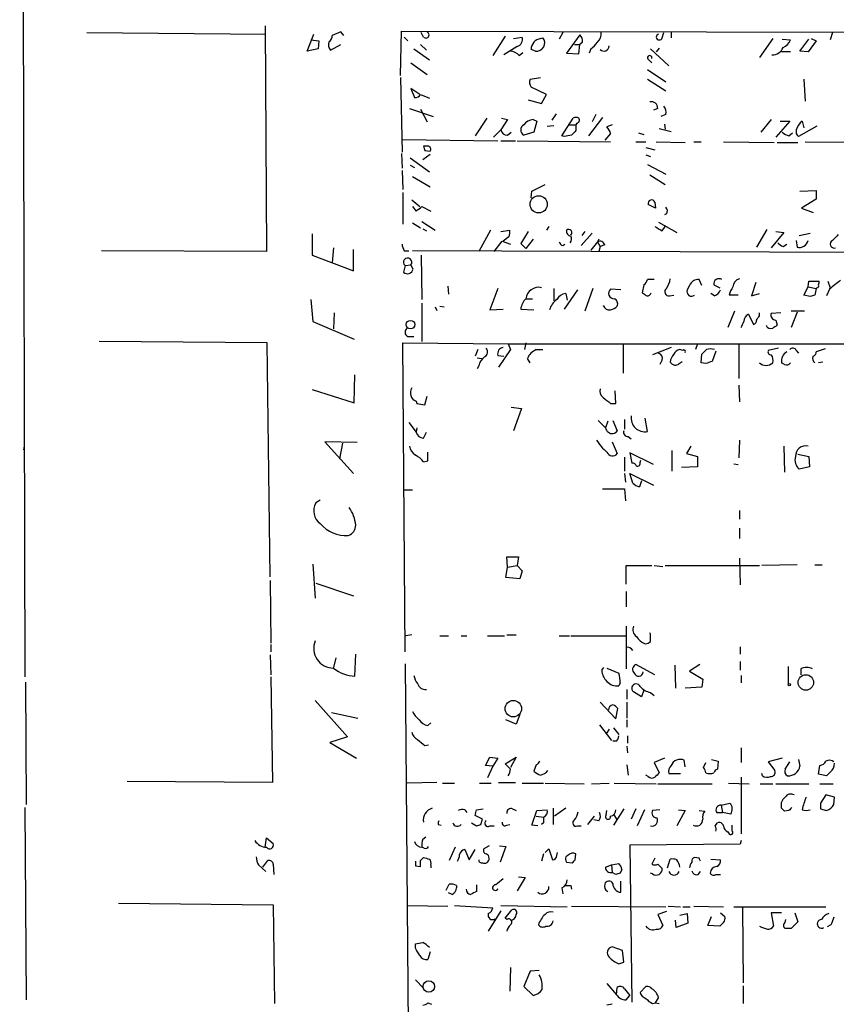
# Model space of a CAD drawing. Extents: x 6 to 731, y 6 to 870.
# Drawn here: x 13 to 107, y 213 to 326 of the extents above; entities that cross this region are included whole.
import ezdxf

# ---------------------------------------------------------------- set-up
doc = ezdxf.new("R2010")
doc.units = 0
doc.header["$MEASUREMENT"] = 0
doc.layers.add('MAIN', color=5, linetype='CONTINUOUS')

msp = doc.modelspace()

# ---------------------------------------------------------------- linework, layer by layer
at = {"layer": 'MAIN'}
for p, q in [((13.462, 484.9707), (14.0547, 250.444)), ((41.656, 325.2047), (41.8253, 299.2967)), ((50.3767, 324.5273), (49.3607, 324.104)), ((50.7153, 324.104), (50.3767, 324.5273)), ((57.2347, 319.532), (57.3193, 324.612)), ((57.3193, 324.612), (126.238, 324.4427)), ((21.1667, 324.4427), (41.7407, 324.2733)), ((46.482, 322.326), (47.244, 324.2733)), ((46.9053, 323.596), (47.8367, 323.5113)), ((47.8367, 323.5113), (47.752, 322.58)), ((57.658, 323.9347), (58.0813, 323.5113)), ((59.8593, 323.9347), (59.6053, 324.4427)), ((69.2573, 324.0193), (67.818, 321.818)), ((70.1887, 323.7653), (71.2047, 323.9347)), ((73.3213, 323.7653), (73.5753, 323.85)), ((75.8613, 324.4427), (75.438, 323.6807)), ((77.8087, 324.1887), (76.2847, 322.072)), ((87.2913, 323.85), (87.4607, 324.4427)), ((88.3073, 324.4427), (88.3073, 323.85)), ((99.9913, 323.7653), (98.4673, 321.564)), ((101.092, 323.6807), (102.0233, 323.596)), ((103.124, 322.326), (104.14, 323.6807)), ((104.9867, 323.5113), (104.0553, 322.2413)), ((104.394, 323.7653), (104.9867, 323.5113)), ((106.8493, 324.4427), (106.5953, 323.596)), ((47.752, 322.58), (46.482, 322.326)), ((49.1913, 322.4107), (50.3767, 323.088)), ((58.7587, 322.58), (60.5367, 321.31)), ((59.5207, 323.088), (60.198, 322.4107)), ((70.612, 322.834), (69.088, 321.9027)), ((72.7287, 322.326), (72.2207, 322.4953)), ((77.216, 323.088), (77.8087, 323.088)), ((77.724, 321.9873), (77.8087, 323.088)), ((78.1473, 323.342), (77.8087, 323.088)), ((79.0787, 322.58), (78.9093, 322.072)), ((85.9367, 322.58), (88.0533, 320.6327)), ((86.9527, 322.6647), (86.614, 322.2413)), ((104.0553, 322.2413), (103.124, 322.326)), ((70.866, 321.818), (71.2893, 322.1567)), ((76.2847, 322.072), (77.724, 321.9873)), ((85.7673, 321.31), (86.106, 320.9713)), ((102.0233, 322.2413), (101.0073, 322.2413)), ((58.42, 320.9713), (60.2827, 319.6167)), ((85.598, 320.2093), (87.7147, 318.77)), ((57.2347, 319.278), (57.404, 310.7267)), ((72.136, 319.1087), (73.3213, 319.278)), ((85.598, 319.1087), (87.7147, 317.754)), ((103.5473, 319.1087), (103.7167, 316.5687)), ((59.436, 317.3307), (58.42, 318.008)), ((58.42, 318.008), (58.8433, 316.992)), ((73.9987, 317.3307), (72.2207, 318.1773)), ((59.5207, 317.3307), (60.5367, 316.9073)), ((71.882, 316.738), (73.406, 316.3147)), ((73.406, 316.3147), (73.9987, 317.3307)), ((58.2507, 315.722), (60.96, 314.7907)), ((59.5207, 315.6373), (60.2827, 314.198)), ((86.7833, 315.722), (86.2753, 315.5527)), ((67.1407, 314.6213), (65.786, 312.5893)), ((69.5113, 314.452), (68.7493, 313.2667)), ((68.834, 314.6213), (69.5113, 314.452)), ((72.4747, 314.452), (72.898, 314.2827)), ((75.0993, 315.1293), (74.5913, 314.3673)), ((75.7767, 312.5893), (77.0467, 314.6213)), ((80.4333, 314.706), (78.8247, 312.5893)), ((79.6713, 315.0447), (79.248, 314.198)), ((87.7147, 315.0447), (87.122, 314.7907)), ((99.822, 314.452), (98.6367, 313.0127)), ((68.7493, 313.2667), (67.9027, 312.42)), ((72.898, 314.2827), (72.5593, 313.0127)), ((74.0833, 313.69), (74.8453, 313.7747)), ((76.6233, 313.8593), (77.3853, 313.8593)), ((77.47, 314.0287), (77.3853, 313.8593)), ((77.3853, 313.8593), (77.3853, 313.182)), ((81.534, 313.8593), (80.9413, 313.6053)), ((86.9527, 313.436), (88.3073, 313.0973)), ((87.5453, 313.944), (87.63, 313.3513)), ((101.9387, 314.2827), (100.33, 312.42)), ((100.838, 314.2827), (101.9387, 314.2827)), ((105.0713, 313.69), (102.9547, 312.5047)), ((103.378, 314.2827), (103.5473, 313.5207)), ((57.404, 312.166), (68.4107, 311.9967)), ((69.5113, 312.674), (69.9347, 313.0127)), ((72.5593, 313.0127), (71.374, 312.674)), ((76.0307, 312.5047), (75.7767, 312.5893)), ((81.3647, 312.8433), (80.6873, 312.0813)), ((84.582, 312.928), (85.1747, 312.7587)), ((101.854, 312.5893), (102.2773, 312.928)), ((60.3673, 311.404), (59.8593, 311.404)), ((68.7493, 311.9967), (70.4427, 311.9967)), ((70.612, 311.9967), (81.3647, 311.912)), ((84.2433, 311.912), (85.4287, 311.912)), ((85.4287, 311.2347), (86.4447, 310.9807)), ((86.614, 311.912), (89.916, 311.8273)), ((90.932, 311.912), (91.7787, 311.912)), ((94.3187, 311.912), (100.1607, 311.8273)), ((100.4993, 311.8273), (102.87, 311.8273)), ((103.7167, 311.912), (112.8607, 311.8273)), ((57.3193, 310.5573), (57.404, 308.864)), ((58.3353, 310.0493), (60.5367, 308.4407)), ((59.7747, 309.88), (60.6213, 310.4727)), ((60.0287, 310.896), (60.6213, 310.8113)), ((85.4287, 310.388), (85.9367, 310.2187)), ((58.3353, 309.2027), (58.8433, 308.9487)), ((85.598, 309.2873), (87.7147, 308.1867)), ((57.404, 308.61), (57.4887, 306.4087)), ((58.5893, 307.9327), (60.6213, 306.7473)), ((85.852, 308.102), (87.63, 307.0013)), ((72.3053, 306.2393), (73.8293, 307.0013)), ((57.4887, 306.07), (57.4887, 302.4293)), ((72.2207, 305.4773), (72.3053, 306.2393)), ((103.124, 306.2393), (104.9867, 306.324)), ((104.9867, 305.308), (103.2933, 304.292)), ((104.9867, 306.324), (104.9867, 305.308)), ((58.5047, 305.2233), (59.436, 304.4613)), ((58.5893, 304.4613), (59.0127, 303.9533)), ((59.69, 304.4613), (60.706, 303.9533)), ((86.5293, 304.292), (85.6827, 304.7153)), ((86.4447, 304.9693), (86.5293, 304.292)), ((103.2933, 304.292), (104.648, 303.784)), ((87.7993, 303.6147), (87.5453, 303.53)), ((58.5893, 302.5987), (59.5207, 302.006)), ((59.69, 302.768), (61.214, 301.752)), ((59.7747, 301.9213), (60.198, 301.6673)), ((74.2527, 302.1753), (73.9987, 301.752)), ((86.868, 302.6833), (88.9847, 301.498)), ((87.2913, 301.6673), (87.63, 302.1753)), ((47.0747, 301.3287), (47.0747, 298.8733)), ((67.564, 301.752), (66.2093, 299.2967)), ((68.7493, 301.5827), (69.7653, 301.752)), ((69.6807, 300.99), (69.0033, 300.482)), ((71.882, 301.5827), (71.0353, 300.228)), ((79.248, 301.4133), (77.978, 299.974)), ((78.4013, 301.5827), (78.0627, 301.1593)), ((99.314, 301.8367), (98.1287, 299.8047)), ((101.2613, 301.498), (99.822, 299.72)), ((100.33, 301.5827), (101.2613, 301.498)), ((103.0393, 301.1593), (104.3093, 301.4133)), ((49.53, 299.72), (49.3607, 298.0267)), ((67.9873, 299.2967), (68.9187, 300.482)), ((68.9187, 300.482), (69.85, 300.1433)), ((71.0353, 300.228), (71.628, 299.6353)), ((72.4747, 300.736), (71.628, 299.6353)), ((75.8613, 299.974), (76.1153, 300.1433)), ((79.8407, 300.3973), (79.0787, 299.466)), ((80.01, 300.736), (79.8407, 300.3973)), ((79.8407, 300.3973), (80.1793, 299.8893)), ((80.1793, 299.8893), (80.01, 299.2967)), ((80.6873, 300.0587), (80.1793, 299.8893)), ((101.1767, 299.8893), (101.6, 300.1433)), ((102.7007, 300.5667), (102.7853, 299.8047)), ((41.8253, 299.2967), (22.86, 299.3813)), ((47.0747, 298.8733), (51.816, 297.0953)), ((51.816, 297.0953), (51.816, 299.5507)), ((57.658, 299.3813), (58.166, 299.3813)), ((193.6327, 298.8733), (58.5893, 299.3813)), ((59.6053, 298.8733), (59.69, 293.7933)), ((57.7427, 297.688), (57.5733, 296.926)), ((57.7427, 297.688), (58.42, 297.7727)), ((58.674, 297.2647), (58.42, 297.7727)), ((62.6533, 295.3173), (62.738, 294.386)), ((85.1747, 295.4867), (85.0053, 294.5553)), ((86.36, 296.0793), (85.598, 296.0793)), ((90.424, 295.402), (90.17, 294.894)), ((91.8633, 295.402), (91.5247, 296.0793)), ((93.218, 295.4867), (93.8953, 295.148)), ((98.044, 295.7407), (97.536, 294.2167)), ((103.5473, 294.3013), (104.0553, 295.2327)), ((104.0553, 295.2327), (104.14, 295.91)), ((104.0553, 295.2327), (104.9867, 295.0633)), ((104.14, 295.91), (105.3253, 295.91)), ((105.0713, 295.148), (104.9867, 295.0633)), ((106.3413, 295.91), (106.5953, 295.148)), ((68.4107, 295.0633), (67.4793, 292.608)), ((74.8453, 295.0633), (74.8453, 293.624)), ((77.5547, 294.894), (76.0307, 292.6927)), ((76.2, 294.4707), (76.3693, 293.7087)), ((79.3327, 295.0633), (78.4013, 292.4387)), ((82.55, 294.894), (81.3647, 294.9787)), ((88.138, 294.2167), (88.646, 294.3013)), ((93.3027, 294.2167), (92.8793, 294.4707)), ((96.012, 294.3013), (94.996, 294.3013)), ((97.536, 294.2167), (98.4673, 294.4707)), ((104.3093, 294.132), (103.5473, 294.3013)), ((104.9867, 295.0633), (104.8173, 294.3013)), ((106.5107, 294.9787), (106.172, 294.2167)), ((46.9053, 293.7933), (47.1593, 291.2533)), ((59.69, 293.37), (59.69, 288.9673)), ((61.214, 292.9467), (61.3833, 292.5233)), ((61.722, 293.0313), (62.23, 292.9467)), ((71.628, 293.878), (72.39, 293.878)), ((49.6147, 292.2693), (49.53, 290.4067)), ((67.4793, 292.608), (69.0033, 292.6927)), ((71.0353, 292.6927), (72.5593, 292.608)), ((95.5887, 292.4387), (94.8267, 290.576)), ((97.1973, 292.1), (97.79, 290.9147)), ((98.4673, 291.9307), (98.4673, 292.2693)), ((100.9227, 292.2693), (99.822, 292.1847)), ((103.632, 292.4387), (102.108, 292.4387)), ((102.7853, 292.354), (102.108, 290.576)), ((47.1593, 291.2533), (51.9007, 289.2213)), ((100.33, 291.4227), (100.4993, 290.83)), ((58.0813, 289.56), (58.7587, 289.56)), ((41.91, 288.798), (22.606, 288.9673)), ((42.2487, 261.9587), (41.91, 288.798)), ((57.7427, 253.3227), (57.4887, 288.798)), ((57.4887, 288.798), (69.596, 288.7133)), ((69.596, 288.7133), (135.382, 288.7133)), ((69.596, 288.7133), (69.85, 288.036)), ((71.628, 288.798), (71.4587, 288.036)), ((82.804, 288.7133), (82.804, 285.3267)), ((91.3553, 288.7133), (91.1013, 288.036)), ((96.0967, 288.6287), (96.0967, 284.734)), ((66.1247, 288.036), (65.786, 287.274)), ((68.4107, 287.3587), (69.088, 287.274)), ((69.85, 288.036), (68.4953, 286.004)), ((72.8133, 288.036), (73.5753, 288.036)), ((88.3073, 288.29), (86.1907, 287.4433)), ((89.662, 287.9513), (89.3233, 288.036)), ((91.7787, 286.512), (91.8633, 287.528)), ((93.472, 287.8667), (93.0487, 286.6813)), ((100.6687, 288.2053), (99.4833, 287.9513)), ((102.7007, 287.9513), (102.9547, 287.6127)), ((106.0027, 288.1207), (104.9867, 287.782)), ((66.04, 287.1047), (66.548, 287.02)), ((66.2093, 286.1733), (66.04, 285.8347)), ((72.136, 286.512), (71.7973, 287.02)), ((87.2913, 286.8507), (87.0373, 286.3427)), ((89.2387, 286.4273), (89.5773, 286.6813)), ((92.2867, 286.4273), (91.7787, 286.512)), ((101.346, 286.3427), (101.0073, 286.512)), ((105.7487, 286.5967), (105.2407, 286.512)), ((51.9007, 281.94), (51.9853, 285.1573)), ((96.0967, 283.972), (96.1813, 282.0247)), ((47.0747, 283.464), (51.9007, 281.94)), ((60.0287, 281.686), (60.2827, 282.702)), ((81.9573, 281.8553), (81.8727, 283.2947)), ((59.0127, 282.1093), (59.0973, 281.8553)), ((59.0973, 281.8553), (60.0287, 281.686)), ((81.3647, 281.8553), (81.9573, 281.8553)), ((69.9347, 281.432), (71.12, 281.2627)), ((71.12, 281.2627), (70.1887, 278.7227)), ((58.166, 279.654), (59.0127, 278.5533)), ((79.9253, 279.908), (80.772, 279.0613)), ((81.026, 279.8233), (80.772, 279.0613)), ((81.6187, 279.908), (82.1267, 278.7227)), ((82.9733, 279.9927), (82.9733, 278.892)), ((85.598, 278.638), (85.344, 280.162)), ((59.0973, 279.0613), (59.0127, 278.5533)), ((59.8593, 277.876), (60.198, 278.5533)), ((52.2393, 277.368), (48.514, 277.4527)), ((48.514, 277.4527), (51.816, 273.812)), ((50.546, 277.2833), (50.2073, 275.5053)), ((81.534, 277.4527), (82.1267, 276.098)), ((83.3967, 278.0453), (83.7353, 277.7913)), ((96.1813, 277.622), (96.0967, 275.59)), ((13.97, 276.9447), (13.8853, 276.5213)), ((60.3673, 275.2513), (60.3673, 276.2673)), ((86.2753, 274.828), (83.566, 276.1827)), ((83.566, 276.1827), (83.82, 274.9973)), ((88.392, 276.4367), (88.392, 274.066)), ((90.5933, 276.9447), (90.0853, 276.098)), ((90.0853, 276.098), (91.3553, 275.7593)), ((101.2613, 276.9447), (101.346, 273.9813)), ((102.87, 276.0133), (104.14, 275.7593)), ((59.8593, 275.1667), (60.3673, 275.2513)), ((82.9733, 275.6747), (82.9733, 274.066)), ((84.7513, 275.082), (84.836, 275.336)), ((91.3553, 275.7593), (91.3553, 274.574)), ((95.504, 274.9127), (96.012, 274.828)), ((104.14, 275.7593), (104.2247, 274.574)), ((82.9733, 273.812), (83.058, 272.796)), ((83.9047, 272.7113), (83.566, 273.812)), ((83.566, 273.812), (86.2753, 272.4573)), ((91.3553, 274.574), (89.4927, 274.4893)), ((104.2247, 274.574), (103.0393, 274.32)), ((84.9207, 272.9653), (84.6667, 272.288)), ((57.658, 271.9493), (58.5893, 271.9493)), ((80.4333, 272.034), (82.9733, 272.034)), ((82.9733, 272.034), (83.058, 270.6793)), ((48.006, 270.764), (47.498, 270.4253)), ((96.1813, 269.5787), (96.1813, 268.5627)), ((96.1813, 267.5467), (96.1813, 266.3613)), ((69.5113, 263.0593), (69.4267, 264.2447)), ((69.4267, 264.2447), (70.7813, 264.2447)), ((70.7813, 264.2447), (70.612, 263.2287)), ((96.1813, 264.0753), (96.266, 261.0273)), ((47.1593, 263.398), (47.4133, 259.5033)), ((69.342, 261.874), (69.5113, 263.0593)), ((69.5113, 263.0593), (70.612, 263.2287)), ((70.612, 263.2287), (71.2047, 262.636)), ((71.2047, 262.636), (70.9507, 261.7047)), ((83.1427, 261.112), (83.1427, 263.2287)), ((83.1427, 263.2287), (86.106, 263.2287)), ((86.36, 263.2287), (87.376, 263.144)), ((87.63, 263.2287), (98.4673, 263.2287)), ((102.7853, 263.3133), (98.7213, 263.2287)), ((104.8173, 263.3133), (105.664, 263.3133)), ((42.2487, 261.5353), (42.3333, 254.3387)), ((70.9507, 261.7047), (69.342, 261.874)), ((47.498, 261.1967), (51.816, 259.7573)), ((83.1427, 260.2653), (83.1427, 258.4873)), ((83.1427, 256.286), (83.1427, 251.3753)), ((58.5047, 255.27), (57.8273, 255.1853)), ((61.722, 255.1853), (62.738, 255.1853)), ((64.1773, 255.1853), (64.8547, 255.1853)), ((67.2253, 255.1853), (69.1727, 255.1853)), ((69.4267, 255.27), (70.5273, 255.27)), ((75.438, 255.1853), (76.6233, 255.1853)), ((76.7927, 255.1853), (83.058, 255.1853)), ((85.9367, 255.3547), (85.852, 255.524)), ((42.3333, 254.1693), (42.3333, 253.3227)), ((96.266, 253.9153), (96.266, 253.0687)), ((42.2487, 252.984), (42.3333, 250.698)), ((49.784, 252.6453), (49.53, 251.5447)), ((51.9853, 250.5287), (52.07, 253.0687)), ((96.266, 252.222), (96.266, 251.206)), ((57.7427, 251.968), (58.3353, 185.3353)), ((80.3487, 251.206), (80.6027, 251.5447)), ((80.9413, 251.46), (82.296, 250.8673)), ((86.4447, 250.698), (84.2433, 251.8833)), ((88.7307, 251.7987), (88.8153, 249.174)), ((91.6093, 251.8833), (90.424, 251.1213)), ((90.424, 251.1213), (91.948, 250.19)), ((101.7693, 251.6293), (101.7693, 249.5973)), ((103.2087, 251.3753), (103.2087, 250.698)), ((42.3333, 250.444), (42.5027, 238.3367)), ((91.948, 250.19), (91.8633, 249.2587)), ((96.3507, 250.6133), (96.3507, 249.7667)), ((14.1393, 249.8513), (14.224, 235.7967)), ((82.4653, 249.7667), (82.296, 249.428)), ((83.2273, 249.0047), (83.2273, 247.904)), ((85.1747, 248.92), (84.9207, 248.158)), ((91.8633, 249.2587), (89.916, 249.174)), ((47.4133, 247.7347), (51.1387, 243.586)), ((84.9207, 248.158), (83.9893, 248.7507)), ((85.9367, 248.666), (86.36, 248.3273)), ((80.1793, 247.5653), (81.9573, 245.618)), ((81.9573, 245.618), (82.2113, 246.8033)), ((83.2273, 247.5653), (83.2273, 245.7027)), ((49.276, 246.38), (52.324, 245.7027)), ((70.5273, 245.0253), (69.342, 245.5333)), ((70.9507, 246.126), (70.5273, 245.0253)), ((83.2273, 245.5333), (83.2273, 244.6867)), ((60.3673, 244.856), (60.706, 245.1947)), ((80.0947, 244.9407), (81.4493, 243.1627)), ((81.1953, 244.4327), (80.8567, 243.9247)), ((81.7033, 244.602), (82.296, 243.84)), ((51.1387, 243.586), (49.1067, 242.9087)), ((83.312, 243.6707), (83.312, 242.824)), ((49.1067, 242.9087), (52.1547, 241.1307)), ((60.0287, 242.57), (60.452, 242.6547)), ((82.042, 243.078), (81.6187, 243.078)), ((83.2273, 242.4853), (83.312, 241.7233)), ((96.3507, 242.316), (96.3507, 240.6227)), ((66.9713, 240.284), (67.4793, 241.2153)), ((67.4793, 241.2153), (68.4107, 241.1307)), ((68.4107, 241.1307), (67.818, 240.1993)), ((69.2573, 240.4533), (70.5273, 241.2153)), ((70.5273, 241.2153), (69.85, 240.03)), ((87.5453, 241.1307), (86.36, 240.6227)), ((89.916, 240.1147), (89.8313, 240.8767)), ((92.964, 240.9613), (93.726, 240.792)), ((101.092, 241.1307), (99.4833, 240.7073)), ((102.9547, 240.9613), (103.124, 240.1993)), ((67.818, 240.1993), (66.9713, 240.284)), ((67.818, 240.1993), (67.2253, 238.8447)), ((69.85, 239.8607), (69.2573, 240.4533)), ((72.8133, 240.3687), (72.5593, 239.6067)), ((83.2273, 240.3687), (83.3967, 239.1833)), ((86.36, 240.6227), (86.9527, 239.4373)), ((92.0327, 240.03), (92.2867, 240.6227)), ((93.726, 240.792), (93.6413, 239.8607)), ((99.4833, 240.7073), (100.2453, 239.6913)), ((101.4307, 239.8607), (101.9387, 240.7073)), ((105.2407, 239.268), (105.41, 240.284)), ((85.6827, 239.014), (85.4287, 239.1833)), ((88.0533, 239.3527), (89.408, 239.3527)), ((96.3507, 238.9293), (96.3507, 232.41)), ((98.806, 239.0987), (98.7213, 239.3527)), ((106.172, 239.0987), (105.2407, 239.268)), ((106.5953, 239.522), (106.172, 239.0987)), ((42.5027, 238.3367), (25.8233, 238.4213)), ((61.3833, 238.3367), (57.9967, 238.252)), ((62.0607, 238.252), (63.4153, 238.252)), ((66.294, 238.252), (67.6487, 238.252)), ((68.4953, 238.3367), (70.4427, 238.3367)), ((71.2047, 238.252), (73.66, 238.252)), ((73.8293, 238.252), (78.3167, 238.1673)), ((79.1633, 238.1673), (81.1953, 238.252)), ((81.788, 238.252), (86.614, 238.1673)), ((86.7833, 238.1673), (93.0487, 238.1673)), ((94.9113, 238.252), (97.282, 238.1673)), ((98.552, 238.1673), (99.9913, 238.1673)), ((100.33, 238.1673), (104.14, 238.1673)), ((105.41, 238.1673), (106.934, 238.1673)), ((106.0873, 236.8973), (105.4947, 235.966)), ((107.1033, 236.6433), (106.0873, 236.8973)), ((107.0187, 235.7967), (107.1033, 236.6433)), ((14.0547, 235.458), (14.224, 213.36)), ((64.6007, 235.204), (64.8547, 234.8653)), ((65.9553, 235.204), (66.7173, 235.2887)), ((70.104, 235.2887), (70.5273, 235.1193)), ((72.898, 235.1193), (74.0833, 235.204)), ((74.7607, 235.3733), (74.7607, 233.5107)), ((76.2, 235.3733), (74.93, 234.442)), ((82.8887, 235.2887), (81.7033, 233.426)), ((84.2433, 235.2887), (83.7353, 234.1033)), ((85.2593, 235.204), (84.4127, 233.3413)), ((87.0373, 235.204), (86.1907, 235.1193)), ((89.154, 235.204), (89.916, 235.1193)), ((94.0647, 235.712), (95.0807, 235.966)), ((94.0647, 235.712), (94.234, 234.8653)), ((101.0073, 235.3733), (101.0073, 236.0507)), ((105.4947, 235.2887), (106.172, 235.1193)), ((66.6327, 234.1033), (65.786, 234.5267)), ((66.4633, 233.5107), (66.6327, 234.1033)), ((72.3053, 233.426), (72.898, 235.1193)), ((72.8133, 234.442), (73.66, 234.3573)), ((78.74, 233.5107), (79.502, 234.442)), ((80.8567, 234.6113), (80.9413, 235.1193)), ((81.7033, 234.696), (82.042, 234.1033)), ((89.916, 235.1193), (88.9847, 233.3413)), ((91.5247, 235.1193), (92.202, 235.0347)), ((93.5567, 234.8653), (94.234, 234.8653)), ((95.1653, 234.696), (94.234, 234.8653)), ((101.854, 235.1193), (101.346, 235.0347)), ((61.5527, 233.5107), (61.8913, 233.426)), ((65.3627, 233.68), (65.9553, 233.3413)), ((67.4793, 233.3413), (67.9873, 233.3413)), ((69.4267, 233.426), (69.7653, 233.5107)), ((72.9827, 233.3413), (72.3053, 233.426)), ((73.66, 233.68), (73.406, 233.5107)), ((77.5547, 233.3413), (77.978, 233.3413)), ((80.01, 233.934), (79.4173, 234.0187)), ((93.3873, 233.3413), (93.6413, 233.68)), ((95.3347, 232.7487), (95.3347, 233.426)), ((41.656, 230.886), (41.8253, 231.9867)), ((41.8253, 231.9867), (42.5873, 231.3093)), ((59.7747, 231.8173), (60.1133, 232.0713)), ((94.8267, 232.664), (94.996, 232.41)), ((59.944, 230.8013), (59.69, 230.886)), ((63.5, 230.886), (62.8227, 229.362)), ((67.3947, 231.0553), (66.802, 230.7167)), ((68.58, 231.0553), (69.342, 230.9707)), ((69.342, 230.9707), (68.6647, 229.1927)), ((73.8293, 230.2933), (74.2527, 230.7167)), ((74.2527, 230.7167), (74.676, 229.4467)), ((96.266, 231.2247), (83.566, 231.14)), ((83.566, 231.14), (83.82, 213.106)), ((96.3507, 231.648), (96.266, 231.2247)), ((59.5207, 229.362), (59.8593, 229.7007)), ((64.6007, 230.632), (65.1087, 229.4467)), ((65.1087, 229.4467), (65.786, 230.632)), ((73.66, 230.124), (73.406, 229.2773)), ((75.184, 229.9547), (75.2687, 230.2933)), ((76.454, 229.9547), (76.2, 229.7853)), ((77.3007, 229.4467), (77.3853, 230.124)), ((86.4447, 229.616), (86.106, 228.9387)), ((91.5247, 229.616), (91.0167, 229.7007)), ((40.894, 228.854), (41.7407, 228.092)), ((41.402, 228.6), (41.9947, 229.362)), ((42.5873, 228.9387), (42.672, 227.7533)), ((58.928, 228.7693), (59.5207, 228.6847)), ((60.706, 228.854), (60.706, 228.5153)), ((76.2847, 229.1927), (76.962, 229.108)), ((80.772, 228.6), (81.4493, 228.854)), ((81.4493, 228.854), (82.296, 229.0233)), ((81.4493, 228.854), (81.534, 228.0073)), ((86.7833, 228.9387), (87.2913, 228.4307)), ((87.884, 228.5153), (88.2227, 229.5313)), ((92.8793, 229.5313), (93.98, 229.4467)), ((71.5433, 227.4147), (70.612, 225.8907)), ((70.7813, 227.4993), (71.5433, 227.4147)), ((81.9573, 227.7533), (81.534, 228.0073)), ((82.6347, 228.346), (82.4653, 227.9227)), ((86.1907, 227.838), (85.9367, 227.9227)), ((91.44, 227.7533), (91.694, 228.092)), ((93.472, 227.7533), (93.98, 227.7533)), ((62.484, 225.9753), (62.8227, 226.6527)), ((63.6693, 226.4833), (63.6693, 226.2293)), ((65.9553, 226.568), (65.9553, 225.806)), ((75.7767, 226.2293), (75.8613, 225.552)), ((76.7927, 226.4833), (76.8773, 226.06)), ((82.55, 225.7213), (82.55, 226.9913)), ((63.1613, 225.4673), (62.738, 225.6367)), ((24.8073, 224.4513), (42.5873, 224.282)), ((42.5873, 224.282), (42.7567, 212.9367)), ((57.9967, 224.1973), (62.6533, 224.1127)), ((63.4153, 224.1973), (67.818, 223.9433)), ((68.7493, 224.1973), (76.3693, 224.028)), ((76.8773, 224.1127), (87.7147, 224.028)), ((87.9687, 224.1127), (89.408, 224.028)), ((89.662, 224.028), (90.5087, 224.028)), ((90.932, 224.1127), (94.3187, 224.028)), ((95.504, 224.028), (106.0873, 224.028)), ((96.52, 223.9433), (96.6047, 215.3073)), ((68.7493, 223.6047), (67.31, 221.234)), ((69.2573, 222.758), (70.0193, 223.6893)), ((69.4267, 222.5887), (69.2573, 222.758)), ((87.7993, 223.52), (86.7833, 223.1813)), ((86.7833, 223.1813), (87.376, 221.9113)), ((89.3233, 223.0967), (90.17, 223.266)), ((90.17, 223.266), (90.2547, 222.1653)), ((92.5407, 221.9113), (92.964, 222.9273)), ((93.98, 223.3507), (94.488, 222.9273)), ((101.0073, 223.3507), (99.822, 223.3507)), ((99.822, 223.3507), (100.076, 221.8267)), ((102.5313, 223.3507), (102.87, 222.3347)), ((88.9, 221.6573), (88.8153, 222.504)), ((90.2547, 222.1653), (88.9, 221.6573)), ((93.8953, 221.8267), (92.5407, 221.9113)), ((94.3187, 222.25), (93.8953, 221.8267)), ((101.4307, 222.25), (101.5153, 222.5887)), ((106.68, 221.996), (106.2567, 221.742)), ((102.108, 221.5727), (101.4307, 221.5727)), ((58.928, 219.2867), (58.928, 219.7947)), ((82.7193, 219.0327), (81.534, 219.456)), ((60.6213, 218.8633), (60.3673, 218.0167)), ((82.8887, 217.678), (82.7193, 219.0327)), ((82.296, 217.5087), (82.8887, 217.678)), ((69.85, 217.0853), (69.7653, 214.376)), ((72.136, 216.662), (71.374, 214.884)), ((73.152, 216.7467), (72.136, 216.662)), ((58.928, 215.646), (59.8593, 214.7147)), ((71.374, 214.884), (72.4747, 213.868)), ((80.9413, 215.2227), (82.042, 213.9527)), ((85.4287, 214.884), (84.7513, 214.2067)), ((96.6047, 214.9687), (96.6047, 212.9367)), ((82.042, 213.9527), (82.1267, 214.7993)), ((82.9733, 214.63), (83.566, 213.868)), ((83.1427, 213.36), (83.566, 213.868)), ((60.3673, 213.0213), (60.7907, 212.852)), ((81.534, 212.852), (80.9413, 212.7673)), ((86.1907, 212.9367), (86.5293, 213.0213)), ((86.5293, 213.0213), (86.868, 213.614)), ((86.5293, 213.0213), (86.9527, 212.9367))]:
    msp.add_line(p, q, dxfattribs=at)
for centre, radius in [((73.0894, 304.7251), 0.9854), ((58.3617, 290.9025), 0.493), ((103.7962, 249.8147), 0.8875), ((101.8963, 249.5551), 0.1338), ((70.1828, 246.8028), 0.9446), ((60.4754, 214.9009), 0.6508)]:
    msp.add_circle(centre, radius, dxfattribs=at)
for centre, radius, start, end in [((60.1303, 324.1886), 0.3714, 223.134099, 65.774365), ((49.8583, 323.044), 0.9197, 155.410651, 223.515392), ((48.6834, 324.0194), 0.6826, 299.738635, 7.11981), ((70.3195, 323.7014), 0.9154, 288.634861, 14.764907), ((73.5509, 322.4544), 1.3308, 99.934409, 178.238867), ((72.874, 323.2424), 0.9279, 260.990455, 40.905362), ((77.1612, 323.4387), 0.9908, 354.399307, 49.194862), ((79.1552, 324.2374), 1.1276, 307.436933, 10.489812), ((86.9587, 323.9407), 0.3447, 105.253661, 344.746339), ((100.5841, 324.1884), 1.5564, 292.381136, 337.627074), ((69.751, 320.858), 1.4713, 40.728008, 86.141889), ((77.765, 324.6557), 2.4565, 302.329512, 327.670488), ((80.6026, 322.9103), 0.5928, 224.432734, 0.811966), ((99.995, 323.1462), 1.2466, 265.938287, 341.434239), ((85.8597, 321.5486), 0.2559, 344.285299, 248.830657), ((72.9451, 318.7127), 0.9008, 153.921362, 216.4679), ((58.928, 317.6693), 0.6826, 262.87186, 330.261365), ((86.0282, 315.7492), 0.7556, 357.937, 103.484526), ((86.8111, 315.2985), 0.9386, 344.311196, 46.204368), ((72.5944, 312.9113), 1.5453, 94.442497, 142.160136), ((77.3853, 313.9866), 0.7194, 61.913927, 118.079046), ((77.3995, 314.4096), 0.3874, 280.48609, 33.119959), ((69.4761, 313.4149), 0.7418, 191.525044, 272.720065), ((71.7232, 313.2666), 0.6878, 120.50524, 239.490532), ((79.7381, 312.4381), 1.6763, 13.988163, 44.129898), ((103.3356, 313.055), 0.6693, 161.559637, 235.310261), ((104.5315, 312.78), 1.8944, 127.510503, 165.112808), ((118.778, 100.9443), 215.8359, 101.194034, 101.423222), ((204.1312, 185.9281), 179.6053, 134.885409, 135.114591), ((102.2592, 314.2159), 1.6763, 225.870102, 256.011837), ((186.9439, 353.5), 133.8752, 198.327138, 198.556321), ((60.3462, 311.0442), 0.3604, 319.748707, 86.643808), ((-67.6425, 473.5243), 211.6503, 306.756622, 306.985816), ((86.0637, 304.8423), 0.3891, 18.444262, 198.425637), ((87.267, 303.9413), 0.6245, 328.468229, 44.202024), ((213.8811, 513.5932), 246.8554, 238.919682, 239.148841), ((68.1989, 301.5402), 1.5807, 339.629778, 7.700518), ((76.8772, 301.6673), 0.5986, 171.864482, 261.884788), ((76.5387, 301.4556), 0.3885, 310.604495, 130.594896), ((76.2607, 300.7481), 0.6242, 315.772379, 31.546171), ((276.5004, 131.568), 239.462, 134.881179, 135.110379), ((58.9286, 300.2282), 1.527, 183.187323, 213.684864), ((76.1574, 300.6934), 0.778, 202.371723, 247.628278), ((80.1371, 299.9107), 0.5698, 15.05579, 121.34662), ((101.5154, 300.99), 1.1516, 216.024081, 252.896174), ((103.0505, 300.8021), 1.0321, 255.110066, 346.814795), ((107.0525, 300.1569), 0.4574, 116.374589, 287.230734), ((58.039, 298.069), 0.4827, 322.12814, 232.12814), ((58.0205, 297.4304), 0.6741, 228.43987, 345.772064), ((73.0637, 293.7476), 1.4416, 76.264504, 174.810249), ((84.4966, 296.4186), 1.1525, 306.041628, 342.877899), ((85.0728, 296.7439), 3.2028, 328.350542, 349.56859), ((91.4485, 294.9701), 1.1118, 86.07006, 157.141098), ((93.8106, 295.5835), 0.6004, 55.661518, 189.277214), ((97.3028, 293.8148), 2.3575, 143.027543, 168.09094), ((96.4408, 295.1743), 1.0232, 104.692258, 176.727915), ((105.0714, 295.3597), 0.2116, 269.972935, 36.875312), ((104.8601, 295.7829), 0.4823, 322.108345, 15.281169), ((361.126, -21.9886), 406.5676, 128.545215, 128.774415), ((76.3697, 293.1156), 1.3657, 97.138026, 150.249395), ((81.7422, 294.4921), 0.6159, 127.803995, 274.265262), ((169.9092, 421.3859), 152.6259, 236.200557, 236.42974), ((85.5811, 294.6653), 0.4537, 261.405541, 345.969882), ((88.048, 294.6717), 0.4639, 122.419092, 281.1888), ((90.6639, 294.6984), 0.5312, 158.39487, 311.619207), ((93.0063, 295.1904), 1.0178, 286.930557, 343.069443), ((146.8908, 167.2093), 133.8752, 108.317001, 108.54617), ((72.9965, 292.4528), 1.9759, 133.837304, 173.02605), ((76.5384, 291.9307), 2.3029, 126.022983, 162.896356), ((81.2246, 293.3341), 0.7395, 197.153427, 280.920936), ((80.9591, 294.2356), 1.6774, 283.993164, 314.113543), ((81.534, 293.2853), 0.6448, 336.802576, 66.802576), ((97.5288, 291.3254), 0.8426, 113.169124, 184.908771), ((-28.7019, 376.3267), 152.626, 326.200526, 326.429709), ((100.3299, 291.973), 0.5503, 157.372926, 270.010412), ((-72.7849, 375.5546), 189.2834, 333.323728, 333.552938), ((97.6799, 291.355), 0.4539, 284.039305, 8.578205), ((99.7798, 291.0419), 0.5898, 201.052853, 291.013101), ((184.9279, 163.6492), 152.6537, 123.578078, 123.807241), ((58.254, 290.0452), 0.515, 119.975338, 250.407541), ((66.5762, 287.7631), 0.6525, 298.419119, 42.66472), ((69.1237, 287.5592), 0.7407, 99.355494, 195.706311), ((73.6175, 286.2158), 1.9899, 113.83678, 156.16322), ((86.6805, 287.01), 0.6312, 345.382563, 72.719079), ((89.6516, 286.5091), 1.4316, 134.623599, 176.491821), ((89.4018, 287.2259), 0.8139, 95.534773, 158.212969), ((89.789, 287.8243), 0.1796, 315, 135), ((-34.8826, 414.782), 179.6054, 314.885386, 315.114569), ((92.837, 286.8074), 1.3139, 69.240821, 110.759179), ((99.7797, 287.782), 0.3413, 150.265529, 277.11877), ((98.9757, 286.8084), 1.058, 343.730264, 36.877479), ((102.2109, 286.7236), 1.2221, 119.993198, 189.971043), ((102.2939, 287.7618), 0.4487, 24.977557, 142.333315), ((105.1519, 286.9862), 0.5803, 150.267365, 234.792845), ((104.5379, 287.7143), 0.4539, 284.039305, 8.578205), ((67.8178, 285.8347), 1.6437, 124.503137, 168.112419), ((88.7984, 286.9183), 0.6594, 209.188786, 311.883892), ((156.1676, 96.0545), 200.8048, 108.320348, 108.549531), ((99.2293, 287.3972), 1.168, 229.277393, 310.722607), ((101.6, 286.7661), 0.4937, 239.040224, 329.024302), ((59.3938, 283.083), 1.0456, 148.244957, 248.624941), ((80.9838, 283.2525), 0.8573, 159.787353, 237.092117), ((250.279, 493.8536), 271.0633, 231.223946, 231.453146), ((85.2857, 280.1755), 1.5689, 171.182483, 281.481824), ((59.8714, 278.7588), 0.8829, 193.458631, 269.214731), ((81.4498, 279.1463), 0.6831, 187.147904, 240.237433), ((81.551, 279.0443), 0.6594, 228.116108, 330.811214), ((83.3484, 278.5382), 0.4953, 158.132005, 275.59663), ((84.6231, 280.6846), 5.7505, 212.179964, 230.188943), ((59.8586, 277.2829), 1.6431, 191.878242, 235.50333), ((57.4889, 273.2198), 3.0674, 39.397568, 62.020577), ((81.5822, 276.52), 0.6889, 201.518786, 322.223494), ((103.7874, 275.8035), 1.1722, 76.788867, 182.160895), ((83.8878, 274.5487), 0.4537, 14.030118, 98.594459), ((84.4269, 274.9831), 0.3391, 253.045081, 16.954919), ((103.835, 275.3359), 1.2904, 160.846154, 231.930306), ((85.0723, 273.9156), 1.6774, 225.886457, 256.006836), ((49.0347, 269.5149), 1.7861, 149.355873, 234.83559), ((48.0803, 267.548), 4.0039, 4.832448, 36.280609), ((50.8912, 270.4091), 3.7239, 219.215361, 275.116423), ((50.8318, 267.8747), 1.2382, 288.432022, 0.490487), ((84.8996, 255.9051), 0.9868, 157.293933, 234.602713), ((49.5324, 253.7431), 2.2831, 158.152921, 269.939771), ((86.0426, 256.1252), 1.9974, 210.85897, 249.527219), ((85.2844, 255.2115), 0.9594, 273.561805, 312.837328), ((-125.7632, 254.9314), 211.7003, 359.885409, 0.114564), ((83.3058, 253.171), 0.6796, 28.190535, 103.886967), ((52.1544, 254.6769), 4.1516, 230.791868, 267.665649), ((82.2563, 251.3229), 1.9112, 183.506768, 226.524333), ((84.5195, 251.3152), 0.6317, 115.928187, 225.153917), ((84.5659, 251.0484), 0.5242, 200.211904, 358.721142), ((103.886, 250.106), 1.4387, 61.915566, 118.084434), ((61.0643, 251.0994), 2.3563, 191.905565, 216.980293), ((82.0732, 250.8943), 1.4831, 220.252239, 278.639839), ((78.3124, 249.6912), 4.1536, 1.041526, 16.44847), ((60.085, 249.9359), 0.938, 195.704595, 276.918945), ((84.2918, 249.148), 0.4994, 23.026812, 232.71474), ((86.3144, 250.703), 2.0717, 221.019159, 259.49553), ((81.6981, 246.6446), 0.5875, 97.767362, 181.033826), ((81.2797, 246.1258), 1.1519, 36.026276, 72.884837), ((61.2999, 247.9049), 3.0695, 207.982668, 230.592127), ((60.7059, 246.4646), 1.6439, 214.508882, 258.113137), ((59.761, 244.4047), 1.2941, 193.891284, 243.423069), ((228.9278, 454.5804), 271.0633, 231.228066, 231.457253), ((81.3391, 243.73), 0.9587, 317.151439, 356.453861), ((89.3577, 239.8389), 1.1408, 65.470416, 157.035522), ((106.4833, 239.9829), 0.9008, 53.5321, 116.078638), ((68.3254, 239.9456), 1.527, 326.315136, 356.812677), ((72.5169, 241.0886), 0.7785, 292.378134, 337.605454), ((89.1119, 239.5643), 1.0795, 138.187949, 191.303687), ((91.3298, 239.378), 0.9587, 3.546139, 42.848561), ((93.9379, 239.1409), 0.7785, 112.394546, 157.621866), ((101.9388, 239.6067), 0.568, 153.43946, 243.425927), ((101.804, 240.4342), 1.3407, 264.895327, 349.909585), ((105.3315, 241.0941), 0.8139, 275.534773, 338.212969), ((105.7209, 240.5942), 1.3835, 309.197915, 357.671983), ((73.7265, 240.8099), 1.6763, 225.870102, 256.011837), ((72.9062, 240.8349), 1.703, 284.108052, 317.813219), ((86.1181, 239.4613), 0.6243, 225.772379, 301.546171), ((213.6986, 112.1834), 179.6053, 134.885409, 135.114591), ((92.7524, 240.5805), 1.2344, 247.835724, 292.159978), ((99.3414, 239.8229), 0.9006, 233.524537, 296.078517), ((99.7857, 239.5068), 0.4952, 264.390726, 21.872304), ((102.1082, 235.7117), 1.1519, 126.026276, 162.884837), ((102.0656, 236.2626), 0.7403, 59.017662, 149.052171), ((116.5626, 232.1083), 13.5432, 160.436246, 166.78649), ((61.28, 233.9925), 1.4388, 106.335384, 189.109465), ((64.3889, 233.6391), 1.5791, 82.29219, 110.390429), ((-103.4837, 277.1977), 174.5653, 345.851171, 346.080314), ((69.9196, 234.829), 0.4953, 68.14274, 185.59663), ((73.3636, 235.0347), 0.7393, 293.63204, 13.237414), ((81.2164, 235.1688), 0.7417, 281.532613, 2.720065), ((94.0223, 235.1617), 0.5519, 85.594129, 212.480746), ((94.3005, 235.2762), 1.0414, 326.14208, 41.480936), ((16.5142, 150.5165), 119.7487, 44.893901, 45.12305), ((186.6983, 150.6137), 119.7487, 134.885409, 135.114591), ((103.8437, 236.3472), 1.2344, 247.835724, 292.159978), ((274.7946, 235.6273), 169.3002, 179.885375, 180.114592), ((105.7423, 236.5242), 1.4691, 287.006675, 330.318486), ((243.0099, 234.0186), 169.3502, 179.885409, 180.114558), ((75.3337, 235.4361), 2.3563, 323.019707, 348.094435), ((79.2851, 234.4694), 0.9012, 323.550995, 26.058953), ((81.0684, 234.3997), 0.2993, 135.013536, 8.124688), ((86.1107, 233.9764), 0.6584, 254.67849, 26.744063), ((86.6562, 234.8229), 0.5519, 147.513678, 274.417021), ((91.2119, 234.0664), 0.737, 240.34577, 2.869781), ((92.8511, 234.3574), 0.9381, 133.782043, 195.714701), ((62.018, 233.6378), 0.4824, 142.11564, 195.278039), ((63.7513, 233.8137), 0.5227, 194.820558, 324.57699), ((23.8593, 360.426), 133.8753, 288.327124, 288.556307), ((67.2677, 233.6377), 0.3642, 125.544994, 305.523047), ((69.215, 233.6588), 0.3147, 160.332702, 312.282263), ((77.3854, 233.68), 0.3787, 116.571817, 296.558284), ((92.5421, 232.9181), 0.9452, 349.675635, 26.597581), ((93.853, 233.2566), 0.4734, 10.308094, 116.565051), ((95.1288, 233.4198), 0.8139, 185.534773, 248.212969), ((62.0582, 231.1401), 2.3818, 163.481629, 186.124217), ((95.1654, 232.5793), 0.2395, 224.983084, 45.016916), ((41.8911, 232.588), 1.7033, 213.49601, 267.786025), ((42.1887, 231.1294), 0.4373, 213.813597, 24.291068), ((59.7193, 231.7905), 0.905, 194.539903, 268.144633), ((60.1133, 231.14), 0.3787, 243.441716, 333.441716), ((67.1266, 230.505), 0.3875, 146.88812, 259.502061), ((42.8969, 229.9005), 2.2598, 182.922039, 207.586725), ((102.548, 398.9659), 174.5653, 255.845177, 256.07436), ((62.4834, 230.1242), 1.527, 326.315136, 356.812677), ((64.7697, 229.8703), 0.7802, 102.509691, 167.490309), ((66.8782, 229.5652), 0.519, 241.765797, 5.61722), ((66.9459, 229.6837), 0.4539, 351.421795, 75.960695), ((74.6338, 229.9969), 0.5518, 274.385964, 355.614036), ((77.1299, 229.6159), 0.9452, 169.675635, 206.597581), ((77.031, 229.4266), 0.7822, 63.068072, 137.53365), ((88.4345, 227.9649), 1.5807, 69.629778, 97.700518), ((91.1267, 229.2604), 0.4538, 104.027058, 188.580088), ((6.9644, 187.1366), 94.6306, 26.44369, 26.672954), ((42.1264, 228.9199), 0.4613, 2.335786, 106.588605), ((185.9279, 229.0233), 127.0002, 179.885409, 180.114592), ((-109.8292, 229.0234), 169.3502, 359.885409, 0.114558), ((60.1135, 229.0657), 0.6292, 340.338213, 47.731211), ((66.5287, 229.412), 0.3213, 173.799635, 288.886087), ((-7.5685, 313.9773), 119.784, 314.885409, 315.114524), ((81.3686, 228.5808), 0.5969, 178.156722, 286.087801), ((81.5803, 228.2421), 1.0595, 5.627727, 47.505499), ((86.4447, 229.5734), 0.7194, 241.913927, 298.079046), ((86.6109, 228.3758), 0.6826, 231.998373, 4.613078), ((87.1442, 228.2196), 2.2121, 9.902199, 33.692223), ((92.0025, 228.3097), 1.5919, 146.309932, 172.578989), ((93.6556, 227.8238), 0.8666, 96.553398, 173.446602), ((93.3692, 229.2874), 0.6312, 287.280921, 14.617437), ((124.5613, 100.8381), 133.8752, 108.327138, 108.556321), ((88.646, 228.3461), 0.6449, 203.20559, 336.79441), ((91.2807, 228.364), 0.6311, 197.263584, 284.619728), ((93.218, 228.1766), 0.4936, 210.955794, 300.965747), ((62.9919, 225.2981), 1.3651, 60.249913, 97.11981), ((62.7147, 226.3153), 0.9585, 297.773576, 354.852115), ((68.1144, 226.2547), 0.3161, 82.310744, 339.63279), ((237.8951, 15.269), 271.0321, 128.546032, 128.775228), ((73.4921, 226.2955), 0.7676, 228.42225, 7.726841), ((75.4177, 227.1119), 0.9529, 292.13417, 2.935673), ((76.454, 395.8332), 169.3502, 269.885409, 270.114592), ((81.3201, 226.4147), 0.676, 159.388409, 244.211986), ((81.1725, 226.4799), 0.5151, 29.979416, 160.39706), ((82.5923, 226.6949), 0.9745, 177.506361, 267.512235), ((65.3574, 226.0494), 0.5875, 178.966174, 262.232638), ((150.3066, 56.2818), 189.3505, 116.45387, 116.683012), ((67.0079, 224.0218), 0.8139, 291.787031, 354.465227), ((67.7793, 223.0832), 0.5036, 158.718275, 305.529744), ((69.8077, 223.2236), 0.7208, 273.364127, 356.635873), ((70.231, 223.393), 0.3642, 324.455006, 125.544994), ((76.1765, 220.8347), 3.319, 135.007324, 159.519117), ((74.5066, 222.5322), 0.9382, 74.285299, 136.217957), ((93.8955, 222.7156), 0.6292, 312.268789, 19.661787), ((106.7367, 222.0097), 1.2941, 103.891284, 153.423069), ((318.5112, 137.7496), 227.9691, 158.082823, 158.31202), ((69.6384, 222.2924), 0.3642, 305.523047, 125.544994), ((71.0521, 220.8296), 1.675, 135.863544, 166.028469), ((73.5714, 222.3154), 0.5968, 212.358529, 305.03213), ((74.0595, 222.5199), 0.7083, 258.145921, 351.835582), ((86.213, 222.3279), 0.9307, 212.580253, 295.521573), ((86.7733, 222.0988), 0.6312, 255.382563, 342.71908), ((100.0426, 224.7088), 3.2845, 241.339839, 258.694515), ((99.4833, 222.1653), 0.6826, 262.88019, 330.261365), ((101.6, 221.9113), 0.3786, 116.558284, 243.434949), ((292.9638, 31.4789), 269.3726, 134.885393, 135.114607), ((105.5995, 222.0939), 0.4952, 92.337778, 298.169121), ((17.0225, 431.5736), 215.8851, 281.192749, 281.421911), ((58.6737, 217.7623), 2.4616, 40.815885, 63.431826), ((81.6702, 218.776), 0.6935, 101.326135, 226.776406), ((-152.5113, 91.8523), 246.8726, 30.848194, 31.077357), ((60.1838, 218.8491), 0.8524, 208.681808, 282.43184), ((83.8911, 220.9888), 3.8282, 225.236002, 245.375698), ((70.7804, 214.8838), 2.7314, 352.880968, 29.739417), ((82.4692, 214.3106), 0.5968, 32.358529, 125.024268), ((85.5981, 214.3056), 0.6027, 32.566713, 106.324089), ((72.1361, 215.4766), 1.6439, 281.886863, 325.491118), ((83.0863, 214.5736), 1.2149, 210.734064, 272.66081), ((85.7249, 214.5029), 1.0177, 196.921424, 253.078576), ((85.3019, 213.2332), 1.6117, 13.666359, 60.072129), ((59.7153, 213.7243), 0.9588, 273.551733, 312.844497), ((86.9947, 214.7567), 1.9897, 218.08865, 246.16616)]:
    msp.add_arc(centre, radius, start, end, dxfattribs=at)

doc.saveas('drawing.dxf')
